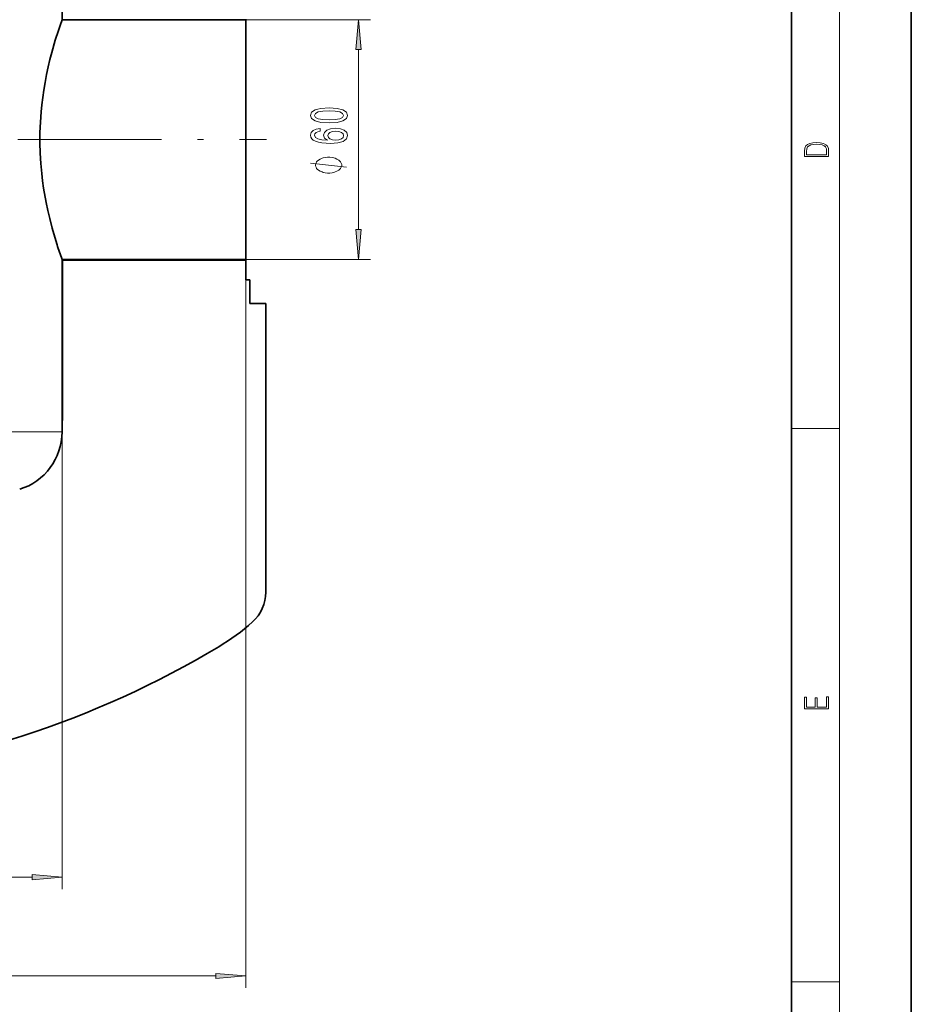
# Model space of a CAD drawing. Extents: x 0 to 210, y 0 to 297.
# Drawn here: x 136 to 210, y 54 to 136 of the extents above; entities that cross this region are included whole.
import ezdxf

# ---------------------------------------------------------------- set-up
doc = ezdxf.new("R2010")
doc.units = 0
doc.linetypes.add('DASHDOT', pattern=[18.5, 12, -3, 0.5, -3])

msp = doc.modelspace()

# ---------------------------------------------------------------- linework, layer by layer
at = {"color": 7, "lineweight": 35}
for p, q in [((210, 0), (210, 297)), ((200, 10), (200, 287)), ((139.141907, 136.438461), (139.141907, 209.771088)), ((154.475235, 136.438461), (139.141907, 136.438461)), ((154.475235, 136.488464), (154.475235, 116.388458)), ((154.475235, 136.438461), (154.475235, 117.662628)), ((154.475235, 117.662628), (154.475235, 116.438461)), ((154.475235, 116.438461), (139.141891, 116.438461)), ((139.141907, 102.705833), (139.141907, 116.438461)), ((139.191895, 116.388458), (139.174118, 116.438202)), ((139.191895, 116.388458), (154.475235, 116.388458)), ((139.191895, 103.478813), (139.191895, 116.388458)), ((154.475235, 114.721786), (154.475235, 116.388458)), ((154.475235, 114.721786), (154.808563, 114.721786)), ((154.808563, 114.721786), (154.808563, 112.77179)), ((156.141907, 112.77179), (154.808563, 112.77179)), ((156.141907, 88.676346), (156.141907, 112.77179)), ((139.141907, 102.041672), (139.141907, 102.705833))]:
    msp.add_line(p, q, dxfattribs=at)
at = {"color": 7, "lineweight": 13}
for p, q in [((204, 6), (204, 291)), ((154.475235, 136.438461), (164.882874, 136.438461)), ((163.882874, 118.92894), (163.882874, 133.947968)), ((154.475235, 116.438461), (164.882874, 116.438461)), ((154.475235, 116.438461), (154.475235, 55.658489)), ((139.141876, 103.478813), (139.191895, 103.478813)), ((139.141907, 102.041672), (86.569588, 102.041672)), ((139.141907, 102.041672), (139.141907, 63.895706)), ((200, 102.333336), (204, 102.333336)), ((85.632385, 64.895706), (136.651413, 64.895706)), ((70.299049, 56.658489), (151.984741, 56.658489)), ((200, 56.166668), (204, 56.166668))]:
    msp.add_line(p, q, dxfattribs=at)
at = {"color": 7, "linetype": 'DASHDOT', "lineweight": 13}
msp.add_line((135.448898, 126.438461), (156.204895, 126.438461), dxfattribs=at)
at = {"color": 7, "lineweight": 35}
msp.add_lwpolyline([(138.728394, 117.662628), (138.531876, 118.301468), (138.322418, 119.037094), (138.111511, 119.853714), (137.958588, 120.510994), (137.81456, 121.201012), (137.608795, 122.376755), (137.522095, 122.986641), (137.447968, 123.608292), (137.370621, 124.451828), (137.319733, 125.307541), (137.296661, 126.170303), (137.302063, 127.033539), (137.335693, 127.89299), (137.396667, 128.743515), (137.45639, 129.34584), (137.528534, 129.939133), (137.620087, 130.572968), (137.723663, 131.191391), (137.851974, 131.863205), (137.990555, 132.50885), (138.136383, 133.124344), (138.286072, 133.7052), (138.582092, 134.74292), (138.836182, 135.547348), (138.973557, 135.956848), (139.141907, 136.438461)], dxfattribs=at)
at = {"color": 7, "lineweight": 13}
for points in [[(164.100769, 133.947968), (163.882874, 136.438461), (163.664993, 133.947968)], [(161.417465, 127.829079), (162.09613, 127.867981), (162.580292, 127.989883), (162.874237, 128.184418), (162.96933, 128.454147), (162.874237, 128.721298), (162.580292, 128.915833), (162.09613, 129.035126), (161.417465, 129.07663), (160.743103, 129.035126), (160.475098, 128.985855), (160.254639, 128.915833), (159.960693, 128.721298), (159.861267, 128.454147), (159.960693, 128.184418), (160.258957, 127.989883), (160.743103, 127.867981)], [(161.417465, 128.078064), (160.894409, 128.098816), (160.518326, 128.163666), (160.297867, 128.28038), (160.220062, 128.454147), (160.297867, 128.625336), (160.518326, 128.74205), (160.894409, 128.806885), (161.417465, 128.827637), (161.944839, 128.806885), (162.320923, 128.74205), (162.541382, 128.625336), (162.614868, 128.454147), (162.541382, 128.28038), (162.320923, 128.163666), (161.944839, 128.098816)], [(160.691238, 127.365242), (160.341095, 127.315964), (160.081726, 127.201843), (159.917465, 127.025475), (159.861267, 126.797234), (159.891525, 126.644211), (159.973663, 126.511932), (160.107666, 126.395218), (160.297867, 126.296654), (160.535614, 126.218842), (160.825241, 126.161789), (161.166748, 126.125473), (161.551468, 126.115097), (162.165298, 126.156601), (162.61055, 126.283691), (162.878555, 126.488586), (162.96933, 126.768707), (162.891525, 127.020287), (162.688354, 127.212219), (162.368469, 127.336716), (161.962128, 127.380806), (161.551468, 127.336716), (161.235901, 127.217407), (161.037064, 127.033257), (160.967896, 126.805016), (161.054352, 126.558617), (161.300751, 126.374466), (160.825241, 126.413368), (160.483749, 126.496368), (160.280579, 126.623459), (160.211411, 126.799828), (160.246002, 126.929504), (160.336777, 127.028069), (160.488068, 127.092911), (160.691238, 127.126633)], [(161.966461, 127.129219), (162.238785, 127.100693), (162.446289, 127.028069), (162.58461, 126.911354), (162.627838, 126.766113), (162.58461, 126.613083), (162.450607, 126.496368), (162.243103, 126.42115), (161.970779, 126.397812), (161.702759, 126.423744), (161.499603, 126.496368), (161.369904, 126.615677), (161.322357, 126.776482), (161.369904, 126.916542), (161.49527, 127.028069), (161.698441, 127.100693)], [(201.092789, 125.368179), (201.092789, 125.01561), (203.092789, 125.01561), (203.092789, 125.42868), (203.078888, 125.683205), (203.006561, 125.87722), (202.867477, 126.010742), (202.667191, 126.110878), (202.408508, 126.171379), (202.088623, 126.192245), (201.790985, 126.171379), (201.543411, 126.117134), (201.345917, 126.027428), (201.201279, 125.908516), (201.109482, 125.71032), (201.092789, 125.470406)], [(202.928665, 125.153297), (201.256912, 125.153297), (201.256912, 125.42868), (201.270813, 125.658165), (201.345917, 125.833412), (201.46553, 125.927292), (201.629639, 125.994049), (201.838272, 126.035774), (202.094177, 126.050377), (202.361221, 126.035774), (202.575409, 125.994049), (202.739517, 125.923119), (202.853561, 125.822983), (202.917542, 125.660255), (202.928665, 125.443283)], [(161.382874, 124.962074), (161.282883, 124.962074), (161.082886, 124.932076), (160.932877, 124.902077), (160.832886, 124.87207), (160.682877, 124.812073), (160.532883, 124.722076), (160.432877, 124.632072), (160.382874, 124.572075), (160.332886, 124.482071), (160.282883, 124.362076), (160.282883, 124.302078), (160.282883, 124.242073), (160.332886, 124.12207), (160.382874, 124.032074), (160.432877, 123.972076), (160.532883, 123.882072), (160.682877, 123.792076), (160.832886, 123.732071), (160.932877, 123.702072), (161.082886, 123.672073), (161.282883, 123.642075), (161.382874, 123.642075), (161.48288, 123.642075), (161.682877, 123.672073), (161.832886, 123.702072), (161.932877, 123.732071), (162.082886, 123.792076), (162.23288, 123.882072), (162.332886, 123.972076), (162.382874, 124.032074), (162.432877, 124.12207), (162.48288, 124.242073), (162.48288, 124.302078), (162.48288, 124.362076), (162.432877, 124.482071), (162.382874, 124.572075), (162.332886, 124.632072), (162.23288, 124.722076), (162.082886, 124.812073), (161.932877, 124.87207), (161.832886, 124.902077), (161.682877, 124.932076), (161.48288, 124.962074)], [(163.664993, 118.92894), (163.882874, 116.438461), (164.100769, 118.92894)], [(203.092789, 78.944908), (203.092789, 79.952553), (202.928665, 79.952553), (202.928665, 79.082596), (202.147034, 79.082596), (202.147034, 79.8545), (201.98291, 79.8545), (201.98291, 79.082596), (201.256912, 79.082596), (201.256912, 79.927521), (201.092789, 79.927521), (201.092789, 78.944908)], [(136.651413, 64.677818), (139.141907, 64.895706), (136.651413, 65.113602)], [(151.984741, 56.440598), (154.475235, 56.658489), (151.984741, 56.876381)]]:
    msp.add_lwpolyline(points, close=True, dxfattribs=at)
msp.add_lwpolyline([(162.882874, 124.12207), (159.882874, 124.482071)], dxfattribs=at)
at = {"color": 7, "lineweight": 35}
for centre, radius, start, end in [((173.953262, 128.880096), 36.967886, 197.664244, 199.666978), ((133.191895, 103.478813), 6, 352.598, 0), ((134.141907, 102.041672), 5, 287.074623, 360), ((152.808594, 88.676414), 3.333312, 311.810143, 0.000172), ((142.808563, 99.856766), 18.333334, 300.898148, 311.810317), ((111.141899, 152.77179), 80.000002, 274.995837, 300.898148)]:
    msp.add_arc(centre, radius, start, end, dxfattribs=at)
at = {"color": 7, "lineweight": 13}
for points in [[(164.100769, 133.947968), (163.882874, 136.438461), (164.100769, 133.947968), (163.664993, 133.947968)], [(163.664993, 118.92894), (163.882874, 116.438461), (163.664993, 118.92894), (164.100769, 118.92894)], [(136.651413, 64.677818), (139.141907, 64.895706), (136.651413, 64.677818), (136.651413, 65.113602)], [(151.984741, 56.440598), (154.475235, 56.658489), (151.984741, 56.440598), (151.984741, 56.876381)]]:
    msp.add_solid(points, dxfattribs=at)

doc.saveas('drawing.dxf')
